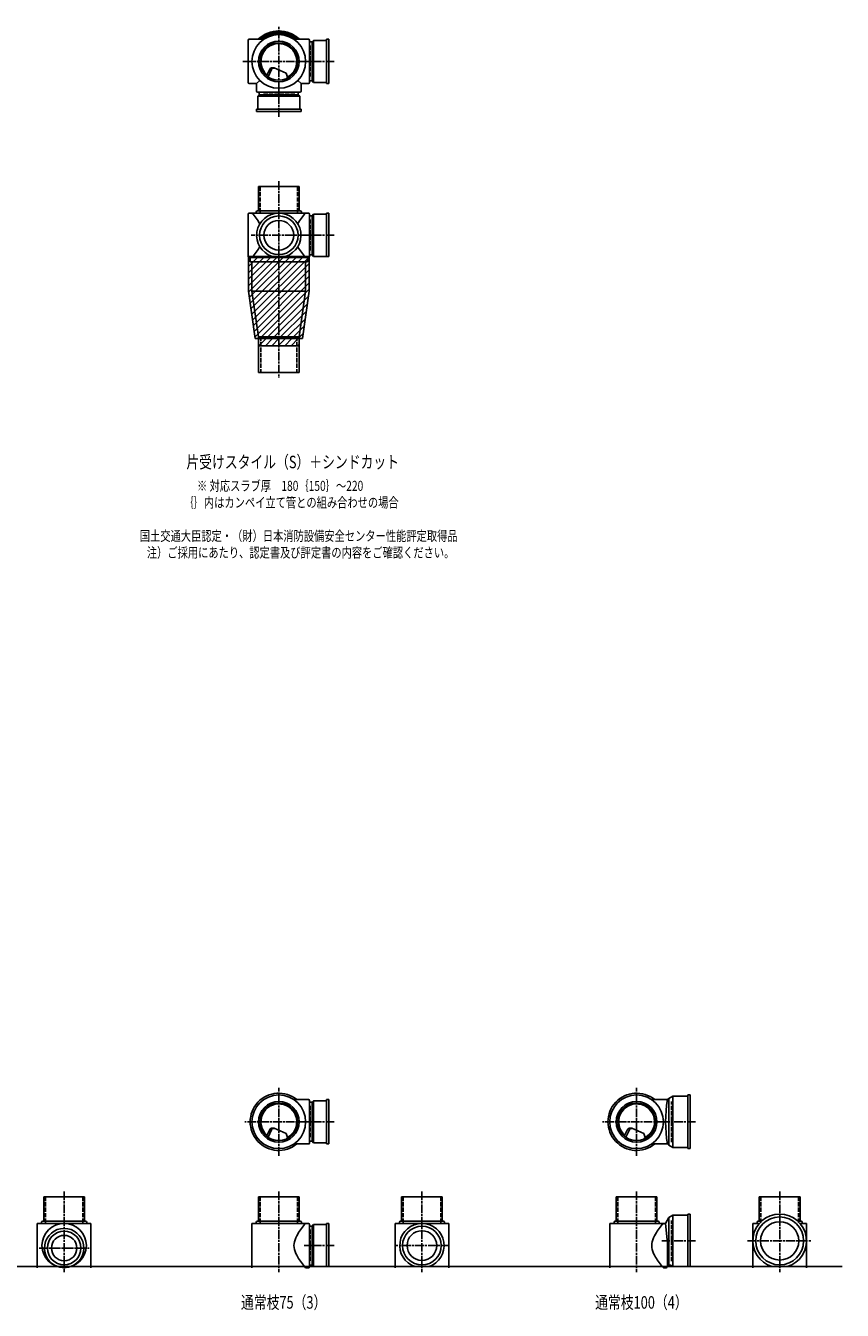
# Model space of a CAD drawing. Extents: x 0 to 5575, y -3712 to 618.
# Drawn here: x 3292 to 5575, y -3692 to -100 of the extents above; entities that cross this region are included whole.
import ezdxf

# ---------------------------------------------------------------- set-up
doc = ezdxf.new("R2010")
doc.units = 0
doc.header["$PDMODE"] = 35
doc.header["$PDSIZE"] = 2
doc.linetypes.add('ACAD_ISO02W100', pattern=[15, 12, -3])
doc.linetypes.add('ACAD_ISO08W100', pattern=[36, 24, -3, 6, -3])
doc.layers.get('0').update_dxf_attribs({"linetype": 'CONTINUOUS'})
for name, color, linetype in [('CENTER', 2, 'ACAD_ISO08W100'), ('DOTS', 1, 'CONTINUOUS'), ('HIDDEN', 2, 'ACAD_ISO02W100'), ('OBJECT', 4, 'CONTINUOUS'), ('SLIM', 2, 'CONTINUOUS')]:
    doc.layers.add(name, color=color, linetype=linetype)
doc.styles.get("Standard").update_dxf_attribs({"font": 'simplex.shx', "width": 0.75, "bigfont": 'bigfont.shx'})

# ---------------------------------------------------------------- blocks, each defined once
blk = doc.blocks.new('*X53')
at = {"color": 0}
for p, q in [((3942.5, -138), (3942.2, -137.7)), ((3945.9, -138), (3944, -136.1)), ((3946.1, -137.1), (3950.6, -132.6)), ((3948.1, -138), (3947.2, -137.1)), ((3951.5, -138), (3948.9, -135.5)), ((3951.7, -132.6), (3950.2, -131.1)), ((3954.8, -138), (3950.6, -133.8)), ((3951.7, -133.8), (3956.2, -129.3)), ((3953.4, -131), (3952.2, -129.7)), ((3953.4, -135.5), (3957.9, -131)), ((3955.1, -129.3), (3954.2, -128.4)), ((3955.1, -128.2), (3956, -127.3)), ((3955.1, -137.1), (3959.6, -132.6)), ((3960.7, -132.6), (3956.2, -128.2)), ((3957.1, -138), (3956.2, -137.1)), ((3962.4, -131), (3957.9, -126.5)), ((3959.4, -136.9), (3957.9, -135.5)), ((3961.5, -135.7), (3959.6, -133.8)), ((3964.1, -129.3), (3959.9, -125.1)), ((3960.7, -124.8), (3961.1, -124.4)), ((3960.7, -133.8), (3965.2, -129.3)), ((3962.4, -126.5), (3966.9, -122)), ((3963.2, -134.6), (3966.9, -131)), ((3964.1, -128.2), (3968.6, -123.7)), ((3968.8, -131.8), (3965.2, -128.2)), ((3971.2, -130.8), (3966.9, -126.5)), ((3969.7, -123.7), (3967.5, -121.5)), ((3973.1, -129.3), (3968.6, -124.8)), ((3969.7, -124.8), (3974.2, -120.3)), ((3971.4, -122), (3969.9, -120.5)), ((3971.4, -126.5), (3975.9, -122)), ((3973.1, -120.3), (3972.4, -119.6)), ((3973.1, -128.2), (3977.5, -123.7)), ((3973.7, -129.8), (3974.2, -129.3)), ((3978.7, -123.7), (3974.2, -119.2)), ((3975.2, -129.2), (3974.2, -128.2)), ((3977.8, -128.4), (3975.9, -126.5)), ((3980.4, -122), (3976.6, -118.3)), ((3980.4, -127.6), (3977.5, -124.8)), ((3978.7, -124.8), (3983.2, -120.3)), ((3982, -120.3), (3979.3, -117.6)), ((3980.4, -117.5), (3980.6, -117.2)), ((3980.4, -126.5), (3984.8, -122)), ((3982, -119.2), (3984.9, -116.4)), ((3987.7, -123.7), (3983.2, -119.2)), ((3983.3, -126.9), (3986.5, -123.7)), ((3989.3, -122), (3984.8, -117.5)), ((3984.9, -126.5), (3984.8, -126.5)), ((3987.7, -126), (3986.5, -124.8)), ((3991, -120.3), (3986.8, -116)), ((3987.7, -124.8), (3992.1, -120.3)), ((3989.3, -117.5), (3991.4, -115.4)), ((3990.2, -125.6), (3993.8, -122)), ((3991, -119.2), (3995.1, -115.1)), ((3996.6, -123.7), (3992.1, -119.2)), ((3998.3, -122), (3993.8, -117.5)), ((3993.9, -125.2), (3995.5, -123.7)), ((4000, -120.3), (3995.5, -115.8)), ((3995.8, -125.1), (3995.5, -124.8)), ((3996.6, -115.8), (3997.4, -115)), ((3996.6, -124.8), (4000, -121.4)), ((3998.3, -117.5), (4000, -115.8)), ((3999.8, -125), (4000, -124.8)), ((4000, -115.8), (4000.8, -115)), ((4000, -119.2), (4004.1, -115.1)), ((4000, -121.4), (4001.1, -120.3)), ((4000, -124.8), (4002.8, -122)), ((4005.6, -123.7), (4001.1, -119.2)), ((4007.3, -122), (4002.8, -117.5)), ((4003.1, -125.1), (4004.5, -123.7)), ((4009, -120.3), (4004.5, -115.8)), ((4004.9, -125.2), (4004.5, -124.8)), ((4005.6, -115.8), (4006.2, -115.2)), ((4005.6, -124.8), (4010.1, -120.3)), ((4007.3, -117.5), (4009.3, -115.5)), ((4008.3, -125.5), (4011.8, -122)), ((4009, -119.2), (4012.3, -115.9)), ((4014.6, -123.7), (4010.1, -119.2)), ((4011.3, -125.9), (4013.5, -123.7)), ((4016.3, -122), (4011.8, -117.5)), ((4015.2, -126.6), (4013.5, -124.8)), ((4018, -120.3), (4013.8, -116.1)), ((4014.6, -124.8), (4019.1, -120.3)), ((4016.3, -117.5), (4017, -116.7)), ((4016.3, -126.5), (4020.8, -122)), ((4018, -119.2), (4019.8, -117.3)), ((4018.7, -127.4), (4022.5, -123.7)), ((4023.6, -123.7), (4019.1, -119.2)), ((4022.9, -128.6), (4020.8, -126.5)), ((4025.3, -122), (4020.9, -117.6)), ((4026.9, -129.3), (4022.5, -124.8)), ((4023.6, -124.8), (4028.1, -120.3)), ((4025.3, -126.5), (4029.7, -122)), ((4026.9, -120.3), (4025.6, -118.9)), ((4026.9, -128.2), (4031.4, -123.7)), ((4027.2, -130.1), (4028.1, -129.3)), ((4032.1, -132.2), (4028.1, -128.2)), ((4032.6, -123.7), (4029, -120.1)), ((4029.6, -131.1), (4029.7, -131)), ((4034.2, -131), (4029.7, -126.5)), ((4035.9, -129.3), (4031.4, -124.8)), ((4032.6, -124.8), (4034.9, -122.5)), ((4033.5, -132.9), (4037, -129.3)), ((4034.2, -126.5), (4037.2, -123.6)), ((4035.7, -134), (4038.7, -131)), ((4035.9, -128.2), (4039.4, -124.7)), ((4041.5, -132.6), (4037, -128.2)), ((4037.8, -135.2), (4040.4, -132.6)), ((4043.2, -131), (4038.7, -126.5)), ((4039.5, -136.3), (4038.7, -135.5)), ((4044.6, -138), (4040.4, -133.8)), ((4044.9, -129.3), (4041.4, -125.7)), ((4041.5, -133.8), (4046, -129.3)), ((4043.2, -135.5), (4047.7, -131)), ((4044.9, -128.2), (4045.1, -128)), ((4044.9, -137.1), (4049.4, -132.6)), ((4046.9, -138), (4046, -137.1)), ((4050.5, -132.6), (4047.1, -129.3)), ((4050.3, -138), (4047.7, -135.5)), ((4053.6, -138), (4049.4, -133.8)), ((4050.5, -133.8), (4051.7, -132.6)), ((4052.2, -135.5), (4053.6, -134)), ((4053.9, -137.1), (4055.4, -135.6)), ((4055.9, -138), (4055, -137.1))]:
    blk.add_line(p, q, dxfattribs=at)

msp = doc.modelspace()

# ---------------------------------------------------------------- linework, layer by layer
at = {"layer": 'CENTER'}
for p, q in [((4000, -280), (4000, -100)), ((3899, -200), (3920, -200)), ((4080, -200), (3920, -200)), ((4155, -200), (4080, -200)), ((4000, -355), (4000, -280)), ((4000, -535), (4000, -760)), ((4077, -686), (3923, -686)), ((4155, -686), (4071, -686)), ((4000, -760), (4000, -1085)), ((4000, -3260), (4000, -3070)), ((5000, -3260), (5000, -3070)), ((4080, -3165), (3905, -3165)), ((4155, -3165), (4080, -3165)), ((5080, -3165), (4905, -3165)), ((5165, -3165), (5080, -3165)), ((3400, -3360), (3400, -3585)), ((4000, -3360), (4000, -3585)), ((4400, -3360), (4400, -3585)), ((5000, -3360), (5000, -3585)), ((5400, -3360), (5400, -3585)), ((3330, -3518), (3470, -3518)), ((4155, -3511), (4071, -3511)), ((4477, -3511), (4323, -3511)), ((5165, -3498), (5070.4, -3498)), ((5310, -3498), (5490, -3498))]:
    msp.add_line(p, q, dxfattribs=at)
at = {"layer": 'DOTS'}
for p in [(4000, -200), (4000, -745), (4000, -3165), (5000, -3165), (3400, -3570), (4000, -3570), (4400, -3570), (5000, -3570), (5400, -3570)]:
    msp.add_point(p, dxfattribs=at)
at = {"layer": 'HIDDEN'}
for p, q in [((4088, -155.5), (4088, -244.5)), ((4044.5, -288), (3955.5, -288)), ((3947.5, -550), (3947.5, -624)), ((4052.5, -550), (4052.5, -624)), ((4088, -641.5), (4088, -730.5)), ((3950, -970), (3950, -1070)), ((4050, -970), (4050, -1070)), ((4088, -3120.5), (4088, -3209.5)), ((5098, -3222), (5098, -3108)), ((3347.5, -3375), (3347.5, -3449)), ((3452.5, -3375), (3452.5, -3449)), ((3947.5, -3375), (3947.5, -3449)), ((4052.5, -3375), (4052.5, -3449)), ((4347.5, -3375), (4347.5, -3449)), ((4452.5, -3375), (4452.5, -3449)), ((4947.5, -3375), (4947.5, -3449)), ((5052.5, -3375), (5052.5, -3449)), ((5347.5, -3375), (5347.5, -3449)), ((5452.5, -3375), (5452.5, -3449)), ((5098, -3555), (5098, -3441)), ((4088, -3466.5), (4088, -3555.5))]:
    msp.add_line(p, q, dxfattribs=at)
at = {"layer": 'OBJECT'}
for p, q in [((3914, -141), (3914, -259)), ((3920, -138), (3917, -138)), ((3957.8, -138), (3920, -138)), ((4042.2, -138), (4080, -138)), ((4083, -138), (4080, -138)), ((4086, -259), (4086, -141)), ((4097, -141), (4093, -145.5)), ((4133, -141), (4097, -141)), ((4097, -141), (4097, -259)), ((4133, -138), (4140, -138)), ((4133, -262), (4133, -138)), ((4140, -138), (4140, -262)), ((4093, -145.5), (4086, -145.5)), ((4093, -254.5), (4093, -145.5)), ((3965.7, -239.8), (3973.9, -223.1)), ((3969.9, -243), (3979.9, -222.5)), ((3986.8, -218.2), (4020.7, -232.6)), ((4024.1, -243.8), (4020.7, -232.6)), ((3917, -262), (3920, -262)), ((3938, -262), (3920, -262)), ((3947, -253), (3938, -262)), ((3938, -262), (3938, -280)), ((3938, -280), (3938, -283)), ((3941, -286), (4059, -286)), ((3945.5, -286), (3945.5, -293)), ((4053, -253), (4062, -262)), ((4054.5, -293), (4054.5, -286)), ((4062, -262), (4080, -262)), ((4062, -262), (4062, -280)), ((4062, -283), (4062, -280)), ((4080, -262), (4083, -262)), ((4086, -254.5), (4093, -254.5)), ((4097, -259), (4093, -254.5)), ((4097, -259), (4133, -259)), ((4140, -262), (4133, -262)), ((3941, -297), (3945.5, -293)), ((4059, -297), (3941, -297)), ((3941, -297), (3941, -333)), ((3945.5, -293), (4054.5, -293)), ((4059, -297), (4054.5, -293)), ((4059, -333), (4059, -297)), ((3938, -340), (3938, -333)), ((3938, -333), (4062, -333)), ((4062, -340), (3938, -340)), ((4062, -333), (4062, -340)), ((3943, -550), (3943, -618)), ((4057, -550), (3943, -550)), ((4057, -550), (4057, -618)), ((3914, -745), (3914, -627)), ((3917, -624), (3920, -624)), ((4080, -624), (3920, -624)), ((3937, -621), (3937, -624)), ((4060, -618), (3940, -618)), ((4063, -621), (4063, -624)), ((4083, -624), (4080, -624)), ((4086, -745), (4086, -627)), ((4093, -631.5), (4086, -631.5)), ((4097, -627), (4093, -631.5)), ((4093, -740.5), (4093, -631.5)), ((4133, -627), (4097, -627)), ((4097, -627), (4097, -745)), ((4133, -624), (4140, -624)), ((4133, -745), (4133, -624)), ((4140, -624), (4140, -745)), ((3915, -745), (3915, -842.7)), ((4085, -745), (3915, -745)), ((3920, -748), (3917, -748)), ((3920, -748), (4080, -748)), ((3920, -748), (3920, -760)), ((3980.9, -745), (4019.1, -745)), ((4080, -760), (4080, -748)), ((4080, -748), (4083, -748)), ((4085, -745), (4085, -842.7)), ((4086, -740.5), (4093, -740.5)), ((4097, -745), (4093, -740.5)), ((4097, -745), (4140, -745)), ((3920, -760), (4080, -760)), ((3925, -760), (3925, -842)), ((4075, -760), (4075, -842)), ((3915, -842.7), (3933.6, -975)), ((3925, -842), (4075, -842)), ((3925, -842), (3943, -970)), ((4057, -970), (4075, -842)), ((4066.4, -975), (4085, -842.7)), ((3933.6, -975), (4066.4, -975)), ((3943, -1070), (3943, -970)), ((3943, -970), (4057, -970)), ((3943, -995), (3943, -975)), ((3943, -995), (4057, -995)), ((4057, -1070), (4057, -970)), ((4057, -995), (4057, -975)), ((3943, -1070), (4057, -1070)), ((4042.2, -3103), (4080, -3103)), ((4083, -3103), (4080, -3103)), ((4086, -3224), (4086, -3106)), ((4093, -3110.5), (4086, -3110.5)), ((4097, -3106), (4093, -3110.5)), ((4093, -3219.5), (4093, -3110.5)), ((4133, -3106), (4097, -3106)), ((4097, -3106), (4097, -3224)), ((4133, -3103), (4140, -3103)), ((4133, -3227), (4133, -3103)), ((4140, -3103), (4140, -3227)), ((5042.2, -3103), (5080, -3103)), ((5086, -3103), (5080, -3103)), ((5090, -3099.5), (5086, -3103)), ((5101.5, -3093), (5090, -3099.5)), ((5090, -3099.5), (5090, -3230.5)), ((5101.5, -3093), (5101.5, -3237)), ((5143, -3093), (5101.5, -3093)), ((5150, -3090), (5143, -3090)), ((5143, -3090), (5143, -3240)), ((5150, -3240), (5150, -3090)), ((3965.7, -3204.8), (3973.9, -3188.1)), ((3969.9, -3208), (3979.9, -3187.5)), ((3986.8, -3183.2), (4020.7, -3197.6)), ((4965.7, -3204.8), (4973.9, -3188.1)), ((4969.9, -3208), (4979.9, -3187.5)), ((4986.8, -3183.2), (5020.7, -3197.6)), ((4024.1, -3208.8), (4020.7, -3197.6)), ((4042.2, -3227), (4080, -3227)), ((4080, -3227), (4083, -3227)), ((4086, -3219.5), (4093, -3219.5)), ((4097, -3224), (4093, -3219.5)), ((4097, -3224), (4133, -3224)), ((4140, -3227), (4133, -3227)), ((5024.1, -3208.8), (5020.7, -3197.6)), ((5042.2, -3227), (5080, -3227)), ((5086, -3227), (5080, -3227)), ((5090, -3230.5), (5086, -3227)), ((5101.5, -3237), (5090, -3230.5)), ((5143, -3237), (5101.5, -3237)), ((5143, -3240), (5150, -3240)), ((3343, -3375), (3343, -3443)), ((3457, -3375), (3343, -3375)), ((3457, -3375), (3457, -3443)), ((3943, -3375), (3943, -3443)), ((4057, -3375), (3943, -3375)), ((4057, -3375), (4057, -3443)), ((4343, -3375), (4343, -3443)), ((4457, -3375), (4343, -3375)), ((4457, -3375), (4457, -3443)), ((4943, -3375), (4943, -3443)), ((5057, -3375), (4943, -3375)), ((5057, -3375), (5057, -3443)), ((5343, -3375), (5343, -3443)), ((5457, -3375), (5343, -3375)), ((5457, -3375), (5457, -3443)), ((3337, -3446), (3337, -3449)), ((3460, -3443), (3340, -3443)), ((3463, -3446), (3463, -3449)), ((3937, -3446), (3937, -3449)), ((4060, -3443), (3940, -3443)), ((4063, -3446), (4063, -3449)), ((4337, -3446), (4337, -3449)), ((4460, -3443), (4340, -3443)), ((4463, -3446), (4463, -3449)), ((4937, -3446), (4937, -3449)), ((5060, -3443), (4940, -3443)), ((5063, -3446), (5063, -3449)), ((5090, -3432.5), (5081, -3449)), ((5101.5, -3426), (5090, -3432.5)), ((5090, -3432.5), (5090, -3563.5)), ((5101.5, -3426), (5101.5, -3570)), ((5143, -3426), (5101.5, -3426)), ((5150, -3423), (5143, -3423)), ((5143, -3423), (5143, -3570)), ((5150, -3570), (5150, -3423)), ((5337, -3446), (5337, -3449)), ((5349, -3443), (5340, -3443)), ((5460, -3443), (5451, -3443)), ((5463, -3446), (5463, -3449)), ((3325, -3449), (3325, -3573)), ((3475, -3449), (3325, -3449)), ((3475, -3449), (3475, -3573)), ((3925, -3449), (3925, -3573)), ((4080, -3449), (3925, -3449)), ((4083, -3449), (4080, -3449)), ((4086, -3570), (4086, -3452)), ((4093, -3456.5), (4086, -3456.5)), ((4097, -3452), (4093, -3456.5)), ((4093, -3565.5), (4093, -3456.5)), ((4133, -3452), (4097, -3452)), ((4097, -3452), (4097, -3570)), ((4133, -3449), (4140, -3449)), ((4133, -3570), (4133, -3449)), ((4140, -3449), (4140, -3570)), ((4325, -3449), (4325, -3573)), ((4475, -3449), (4325, -3449)), ((4475, -3449), (4475, -3573)), ((4925, -3449), (4925, -3573)), ((5080, -3449), (4925, -3449)), ((5081, -3449), (5080, -3449)), ((5086, -3504.5), (5081, -3449)), ((5325, -3449), (5325, -3573)), ((5343.2, -3449), (5325, -3449)), ((5475, -3449), (5456.8, -3449)), ((5475, -3449), (5475, -3573)), ((5086, -3504.5), (5086, -3570)), ((1825, -3570), (5575, -3570)), ((3382.1, -3570), (3417.9, -3570)), ((4075, -3573), (4080, -3573)), ((4080, -3573), (4083, -3573)), ((4086, -3565.5), (4093, -3565.5)), ((4097, -3570), (4093, -3565.5)), ((4097, -3570), (4140, -3570)), ((4380.9, -3570), (4419.1, -3570)), ((5075, -3573), (5080, -3573)), ((5083, -3573), (5080, -3573)), ((5101.5, -3570), (5094.8, -3566.2)), ((5150, -3570), (5101.5, -3570)), ((5379, -3570), (5421, -3570))]:
    msp.add_line(p, q, dxfattribs=at)
for centre, radius in [((4000, -200), 75), ((4000, -200), 57), ((4000, -200), 52.5), ((4000, -686), 54), ((4000, -686), 41.5), ((4000, -3165), 75), ((4000, -3165), 57), ((4000, -3165), 52.5), ((5000, -3165), 75), ((5000, -3165), 57), ((5000, -3165), 52.5), ((5400, -3498), 67), ((5400, -3498), 53.5), ((3400, -3511), 62), ((3400, -3518), 47), ((3400, -3518), 35.5), ((4400, -3511), 54), ((4400, -3511), 41.5)]:
    msp.add_circle(centre, radius, dxfattribs=at)
for centre, radius, start, end in [((3917, -141), 3, 90, 180), ((4000, -200), 85, 46.8371, 133.1629), ((4083, -141), 3, 0, 90), ((4000, -200), 50, 298.8199, 228.5238), ((3982.9, -227.4), 10, 67.0668, 154.0147), ((3986.1, -225.6), 7, 67.0668, 154.0147), ((3976.6, -207.1), 60, 316.4174, 322.3394), ((3917, -259), 3, 180, 270), ((3941, -283), 3, 180, 270), ((4059, -283), 3, 270, 0), ((4083, -259), 3, 270, 0), ((3917, -627), 3, 90, 180), ((3799.3, -739.4), 170.6, 30.0805, 42.5587), ((3940, -621), 3, 90, 180), ((4000, -686), 62, 287.8966, 252.1034), ((4200.7, -739.4), 170.6, 137.4413, 149.9195), ((4060, -621), 3, 0, 90), ((4083, -627), 3, 0, 90), ((3799.3, -632.6), 170.6, 317.4413, 329.9195), ((4200.7, -632.6), 170.6, 210.0805, 222.5587), ((3917, -745), 3, 180, 270), ((4083, -745), 3, 270, 0), ((4000, -3165), 80, 50.805, 309.195), ((5000, -3165), 80, 50.805, 309.195), ((4000, -3165), 50, 298.8199, 228.5238), ((4083, -3106), 3, 0, 90), ((5000, -3165), 50, 298.8199, 228.5238), ((5467.9, -3165), 386.9, 170.7787, 189.2213), ((3982.9, -3192.4), 10, 67.0668, 154.0147), ((3986.1, -3190.6), 7, 67.0668, 154.0147), ((4982.9, -3192.4), 10, 67.0668, 154.0147), ((4986.1, -3190.6), 7, 67.0668, 154.0147), ((3976.6, -3172.1), 60, 316.4174, 322.3394), ((4083, -3224), 3, 270, 0), ((4976.6, -3172.1), 60, 316.4174, 322.3394), ((3340, -3446), 3, 90, 180), ((3460, -3446), 3, 0, 90), ((3940, -3446), 3, 90, 180), ((4060, -3446), 3, 0, 90), ((4340, -3446), 3, 90, 180), ((4460, -3446), 3, 0, 90), ((4940, -3446), 3, 90, 180), ((5060, -3446), 3, 0, 90), ((5400, -3498), 75, 286.2602, 253.7398), ((5340, -3446), 3, 90, 180), ((5460, -3446), 3, 0, 90), ((3400, -3518), 55, 289.0113, 250.9887), ((4118.8, -3520.9), 78.1, 147.4552, 164.6637), ((4200.7, -3564.4), 170.6, 137.4413, 149.9195), ((4083, -3452), 3, 0, 90), ((4400, -3511), 62, 287.8966, 252.1034), ((5118.8, -3520.9), 78.1, 147.4552, 164.6637), ((5200.7, -3564.4), 170.6, 137.4413, 149.9195), ((4085.8, -3511), 43.6, 165.6885, 194.3115), ((5085.8, -3511), 43.6, 165.6885, 194.3115), ((4118.8, -3501.1), 78.1, 195.3363, 212.5448), ((4200.7, -3457.6), 170.6, 210.0805, 222.5587), ((5118.8, -3501.1), 78.1, 195.3363, 212.5448), ((5200.7, -3457.6), 170.6, 210.0805, 222.5587), ((4083, -3570), 3, 270, 0), ((5083, -3570), 3, 270, 350.6927), ((5091.9, -3571.5), 6, 60.5241, 170.6927)]:
    msp.add_arc(centre, radius, start, end, dxfattribs=at)
at = {"layer": 'SLIM'}
for p, q in [((3915, -755.2), (3925.2, -745)), ((3915, -773.2), (3943.2, -745)), ((3915, -791.1), (3961.1, -745)), ((3915, -809.1), (3979.1, -745)), ((3915, -827), (3997, -745)), ((3915.3, -844.7), (4015, -745)), ((3917.5, -860.5), (4033, -745)), ((3919.7, -876.2), (4050.9, -745)), ((3921.9, -892), (4068.9, -745)), ((3924.1, -907.7), (4085, -746.8)), ((3926.4, -923.4), (4085, -764.8)), ((3928.6, -939.2), (4085, -782.8)), ((3930.8, -954.9), (4085, -800.7)), ((3933, -970.7), (4085, -818.7)), ((3946.6, -975), (4085, -836.6)), ((3964.6, -975), (4083.1, -856.6)), ((3982.6, -975), (4080.1, -877.5)), ((4000.5, -975), (4077.2, -898.4)), ((4018.5, -975), (4074.2, -919.3)), ((4036.4, -975), (4071.3, -940.2)), ((4054.4, -975), (4068.4, -961.1)), ((3943, -978.6), (3946.6, -975)), ((3944.6, -995), (3964.6, -975)), ((3962.6, -995), (3982.6, -975)), ((3980.5, -995), (4000.5, -975)), ((3998.5, -995), (4018.5, -975)), ((4016.4, -995), (4036.4, -975)), ((4034.4, -995), (4054.4, -975)), ((4052.4, -995), (4057, -990.4))]:
    msp.add_line(p, q, dxfattribs=at)

# ---------------------------------------------------------------- block references
at = {"layer": 'SLIM', "linetype": 'CONTINUOUS'}
msp.add_blockref('*X53', (0, 0), dxfattribs=at)

# ---------------------------------------------------------------- texts
at = {"layer": 'SLIM', "width": 0.75}
for s, height, p in [('片受けスタイル（S）＋シンドカット', 35, (3741.6, -1337.5)), ('※ 対応スラブ厚\u3000180｛150｝～220', 28, (3771.4, -1400.7)), ('｛｝内はカンペイ立て管との組み合わせの場合', 28, (3733.3, -1447.3)), ('国土交通大臣認定・（財）日本消防設備安全センター性能評定取得品', 28, (3611.5, -1540.7)), ('注）ご採用にあたり、認定書及び評定書の内容をご確認ください。', 28, (3631.1, -1587.3)), ('通常枝75（3）', 35, (3894.2, -3687.5)), ('通常枝100（4）', 35, (4884.2, -3687.5))]:
    msp.add_text(s, height=height, dxfattribs=at).set_placement(p)

doc.saveas('drawing.dxf')
